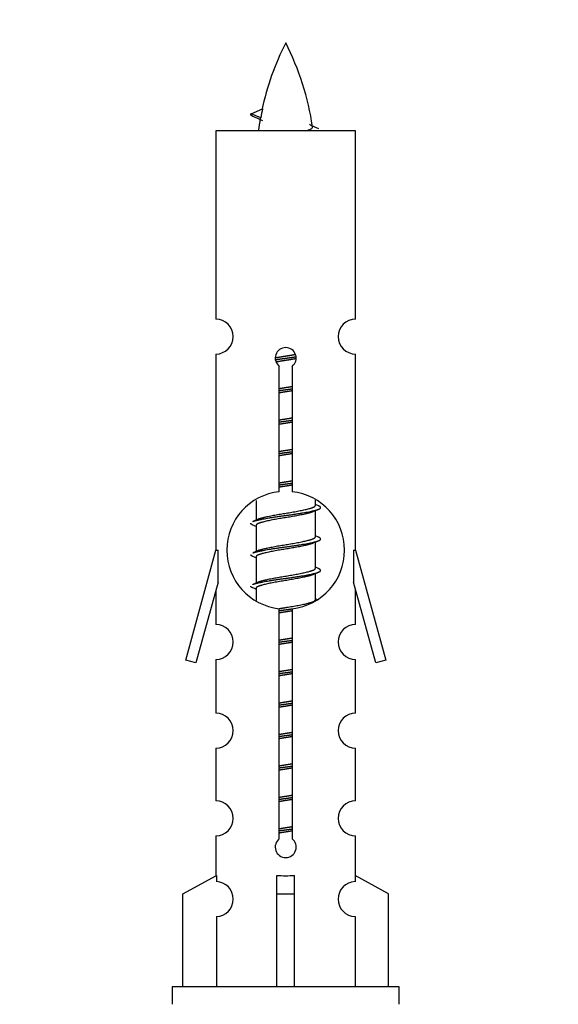
# Model space of a CAD drawing. Units: millimetres. Extents: x 0 to 1425, y 0 to 2736.
# Drawn here: x 439 to 470, y 1252 to 1308 of the extents above; entities that cross this region are included whole.
import ezdxf
from ezdxf import colors
from ezdxf.entities.mleader import LeaderData, LeaderLine
from ezdxf.math import Vec2, Vec3

# ---------------------------------------------------------------- set-up
doc = ezdxf.new("R2010")
doc.units = ezdxf.units.MM
doc.layers.add('DV5_Défaut', color=7, linetype='Continuous')
doc.layers.add('Défaut', color=7, linetype='Continuous')

# ---------------------------------------------------------------- blocks, each defined once
blk = doc.blocks.new('_DOT')
at = {"color": 0}
blk.add_line((0, 0), (-1, 0), dxfattribs=at)
at = {"color": 0, "const_width": 0.333}
blk.add_lwpolyline([(-0.1665, 0, 1), (0.1665, 0, 1)], format="xyb", close=True, dxfattribs=at)
blk = doc.blocks.new('SE4')
at = {"layer": 'DV5_Défaut', "color": 7, "linetype": 'Continuous'}
for p, q in [((452.036, 1303.111), (452.677, 1303.386)), ((452.577, 1302.879), (452.035, 1303.111)), ((458.005, 1302.121), (450.005, 1302.121)), ((450.005, 1302.121), (450.005, 1291.349)), ((458.005, 1291.349), (458.005, 1302.121)), ((450.005, 1289.35), (450.005, 1278.121)), ((458.005, 1278.121), (458.005, 1289.35)), ((453.64, 1281.47), (453.64, 1288.645)), ((454.371, 1288.645), (454.371, 1281.47)), ((452.305, 1280.971), (452.305, 1279.844)), ((455.705, 1280.688), (455.705, 1280.993)), ((455.883, 1280.664), (455.705, 1280.744)), ((455.705, 1278.888), (455.705, 1280.378)), ((452.459, 1279.912), (452.128, 1279.764)), ((452.305, 1279.534), (452.305, 1278.044)), ((455.883, 1278.864), (455.705, 1278.944)), ((455.705, 1277.088), (455.705, 1278.578)), ((448.279, 1271.831), (450.005, 1278.121)), ((450.005, 1278.121), (450.132, 1278.121)), ((450.132, 1276.295), (450.132, 1278.121)), ((452.459, 1278.112), (452.128, 1277.964)), ((457.878, 1278.121), (458.005, 1278.121)), ((457.878, 1278.121), (457.878, 1276.295)), ((458.005, 1278.121), (459.731, 1271.831)), ((452.305, 1277.734), (452.305, 1276.244)), ((455.883, 1277.064), (455.705, 1277.144)), ((450.132, 1276.295), (448.855, 1271.664)), ((452.459, 1276.312), (452.128, 1276.164)), ((455.705, 1275.288), (455.705, 1276.778)), ((459.156, 1271.664), (457.878, 1276.295)), ((450.005, 1275.835), (450.005, 1273.864)), ((452.305, 1275.934), (452.305, 1275.249)), ((458.005, 1273.864), (458.005, 1275.835)), ((455.883, 1275.264), (455.705, 1275.344)), ((453.64, 1261.597), (453.64, 1274.772)), ((454.371, 1274.772), (454.371, 1261.597)), ((448.855, 1271.664), (448.279, 1271.831)), ((450.005, 1271.865), (450.005, 1268.791)), ((458.005, 1268.791), (458.005, 1271.865)), ((459.731, 1271.831), (459.156, 1271.664)), ((450.005, 1266.792), (450.005, 1263.762)), ((458.005, 1263.762), (458.005, 1266.792)), ((450.005, 1261.763), (450.005, 1259.483)), ((458.005, 1259.483), (458.005, 1261.763)), ((448.124, 1258.448), (450.037, 1259.5)), ((450.037, 1259.5), (450.037, 1259.142)), ((453.505, 1258.448), (453.505, 1259.5)), ((454.505, 1258.448), (454.505, 1259.5)), ((459.886, 1258.448), (457.974, 1259.5)), ((457.974, 1259.5), (457.974, 1259.142)), ((448.124, 1253.121), (448.124, 1258.448)), ((453.505, 1253.121), (453.505, 1258.448)), ((453.505, 1258.448), (454.505, 1258.448)), ((454.505, 1253.121), (454.505, 1258.448)), ((459.886, 1253.121), (459.886, 1258.448)), ((450.037, 1257.143), (450.037, 1253.121)), ((457.974, 1257.143), (457.974, 1253.121)), ((460.505, 1253.121), (447.505, 1253.121)), ((447.505, 1253.121), (447.505, 1252.121)), ((460.505, 1252.121), (460.505, 1253.121))]:
    blk.add_line(p, q, dxfattribs=at)
for centre, radius, start, end in [((467.76, 1300.114), 15.455, 152.8736, 167.9775), ((440.25, 1300.114), 15.455, 8.3604, 27.1264), ((436.181, 1267.009), 39.327, 65.1605, 66.0779), ((467.76, 1300.114), 15.455, 169.8494, 172.5393), ((467.757, 1329.161), 29.401, 245.059, 246.1795), ((450.005, 1290.35), 1, 269.9999, 89.9999), ((458.005, 1290.35), 1, 90.0001, 270.0001), ((454.005, 1289.121), 0.6, 307.5089, 232.4911), ((454.005, 1278.121), 3.369, 96.2248, 263.7752), ((454.005, 1278.121), 3.369, 276.2248, 83.7752), ((473.487, 1240.761), 43.426, 113.9154, 114.3798), ((434.416, 1239.708), 43.609, 65.7801, 66.0363), ((473.487, 1238.961), 43.426, 113.9154, 114.3798), ((434.416, 1237.908), 43.609, 65.7801, 66.0363), ((473.487, 1237.161), 43.426, 113.9154, 114.3798), ((434.416, 1236.108), 43.609, 65.7801, 66.0363), ((450.005, 1272.865), 1, 269.9999, 89.9999), ((458.005, 1272.865), 1, 90.0001, 270.0001), ((450.005, 1267.792), 1, 269.9999, 89.9999), ((458.005, 1267.792), 1, 90.0001, 270.0001), ((450.005, 1262.763), 1, 269.9999, 89.9999), ((458.005, 1262.763), 1, 90.0001, 270.0001), ((454.005, 1261.121), 0.6, 127.5089, 52.4911), ((450.005, 1258.143), 1, 271.7978, 88.2022), ((458.005, 1258.143), 1, 91.7978, 268.2022)]:
    blk.add_arc(centre, radius, start, end, dxfattribs=at)
for centre, major_axis, ratio, start_param, end_param in [((467.551, 1300.114), (0, 15.455), 0.984808, 1.357537, 1.390919), ((454.005, 1261.684), (-4, 0), 0.550336, 1.445468, 1.696124)]:
    blk.add_ellipse(centre, major_axis=major_axis, ratio=ratio, start_param=start_param, end_param=end_param, dxfattribs=at)
for points, weights in [([(452.129, 1302.957), (451.942, 1303.033), (452.036, 1303.112)], [0.962840960185, 0.918429492641, 0.940142517854]), ([(452.129, 1279.557), (452.005, 1279.607), (452.005, 1279.661)], [0.962841140698, 0.933012701892, 0.933012701892]), ([(452.129, 1277.757), (452.005, 1277.807), (452.005, 1277.861)], [0.962841140698, 0.933012701892, 0.933012701892]), ([(452.129, 1275.957), (452.005, 1276.007), (452.005, 1276.061)], [0.962841140698, 0.933012701892, 0.933012701892])]:
    blk.add_rational_spline(points, weights, degree=2, dxfattribs=at)
blk.add_open_spline([(452.577, 1302.88), (452.559, 1302.864), (452.549, 1302.848), (452.546, 1302.832)], degree=3, dxfattribs=at)
blk.add_open_spline([(455.12, 1302.12), (455.266, 1302.16), (455.38, 1302.2), (455.519, 1302.279), (455.549, 1302.319), (455.541, 1302.359)], degree=3, knots=[0, 0, 0, 0, 0.522702, 0.522702, 1, 1, 1, 1], dxfattribs=at)
for points, weights, knots in [([(453.408, 1289.137), (453.697, 1289.19), (454.005, 1289.238), (454.297, 1289.282), (454.571, 1289.333)], [0.939348803165, 0.953614602406, 1, 0.956103165232, 0.940971964503], [0, 0, 0, 0.513782, 0.513782, 1, 1, 1]), ([(453.411, 1289.027), (453.701, 1289.072), (454.005, 1289.111), (454.31, 1289.151), (454.601, 1289.195)], [0.944594497748, 0.960866484608, 1, 0.960759642919, 0.944505817126], [0, 0, 0, 0.4993184, 0.4993184, 1, 1, 1]), ([(454.602, 1289.085), (454.313, 1289.032), (454.005, 1288.984), (453.722, 1288.941), (453.455, 1288.892)], [0.93941337998, 0.95371932236, 1, 0.957297361852, 0.941816530768], [0, 0, 0, 0.520105, 0.520105, 1, 1, 1]), ([(453.633, 1287.377), (453.817, 1287.409), (454.005, 1287.438), (454.194, 1287.466), (454.378, 1287.498)], [0.954711593229, 0.971138154054, 1, 0.971138154054, 0.954711593229], [0, 0, 0, 0.5, 0.5, 1, 1, 1]), ([(453.633, 1287.26), (453.817, 1287.287), (454.005, 1287.311), (454.193, 1287.335), (454.378, 1287.362)], [0.959880202632, 0.975436531063, 1, 0.975436531063, 0.959880202632], [0, 0, 0, 0.5, 0.5, 1, 1, 1]), ([(454.378, 1287.245), (454.194, 1287.213), (454.005, 1287.184), (453.817, 1287.156), (453.633, 1287.124)], [0.954711593229, 0.971138154054, 1, 0.971138154054, 0.954711593228], [0, 0, 0, 0.5, 0.5, 1, 1, 1]), ([(453.633, 1285.577), (453.817, 1285.609), (454.005, 1285.638), (454.194, 1285.666), (454.378, 1285.698)], [0.954711593229, 0.971138154054, 1, 0.971138154054, 0.954711593229], [0, 0, 0, 0.5, 0.5, 1, 1, 1]), ([(453.633, 1285.46), (453.817, 1285.487), (454.005, 1285.511), (454.193, 1285.535), (454.378, 1285.562)], [0.959880202632, 0.975436531063, 1, 0.975436531063, 0.959880202632], [0, 0, 0, 0.5, 0.5, 1, 1, 1]), ([(454.378, 1285.445), (454.194, 1285.413), (454.005, 1285.384), (453.817, 1285.356), (453.633, 1285.324)], [0.954711593229, 0.971138154054, 1, 0.971138154054, 0.954711593229], [0, 0, 0, 0.5, 0.5, 1, 1, 1]), ([(453.633, 1283.777), (453.817, 1283.809), (454.005, 1283.838), (454.194, 1283.866), (454.378, 1283.898)], [0.954711593229, 0.971138154054, 1, 0.971138154054, 0.954711593229], [0, 0, 0, 0.5, 0.5, 1, 1, 1]), ([(453.633, 1283.66), (453.817, 1283.687), (454.005, 1283.711), (454.193, 1283.735), (454.378, 1283.762)], [0.959880202632, 0.975436531063, 1, 0.975436531063, 0.959880202632], [0, 0, 0, 0.5, 0.5, 1, 1, 1]), ([(454.378, 1283.645), (454.194, 1283.613), (454.005, 1283.584), (453.817, 1283.556), (453.633, 1283.524)], [0.954711593229, 0.971138154054, 1, 0.971138154054, 0.954711593229], [0, 0, 0, 0.5, 0.5, 1, 1, 1]), ([(453.633, 1281.977), (453.817, 1282.009), (454.005, 1282.038), (454.194, 1282.066), (454.378, 1282.098)], [0.954711593229, 0.971138154054, 1, 0.971138154054, 0.954711593229], [0, 0, 0, 0.5, 0.5, 1, 1, 1]), ([(453.633, 1281.86), (453.817, 1281.887), (454.005, 1281.911), (454.193, 1281.935), (454.378, 1281.962)], [0.959880202632, 0.975436531063, 1, 0.975436531063, 0.959880202632], [0, 0, 0, 0.5, 0.5, 1, 1, 1]), ([(454.378, 1281.845), (454.194, 1281.813), (454.005, 1281.784), (453.817, 1281.756), (453.633, 1281.724)], [0.954711593229, 0.971138154054, 1, 0.971138154054, 0.954711593228], [0, 0, 0, 0.5, 0.5, 1, 1, 1]), ([(452.13, 1279.765), (452.188, 1279.789), (452.273, 1279.811), (452.851, 1279.961), (454.005, 1280.111), (455.16, 1280.261), (455.737, 1280.411), (456.207, 1280.533), (455.881, 1280.665)], [0.962920301125, 0.977772385376, 1, 0.866025403784, 1, 0.866025403784, 1, 0.888303851354, 0.962852408417], [0, 0, 0, 0.05531, 0.05531, 0.388686, 0.388686, 0.722061, 0.722061, 1, 1, 1]), ([(455.562, 1280.314), (455.525, 1280.299), (455.478, 1280.284), (454.987, 1280.134), (454.005, 1279.984), (453.024, 1279.834), (452.533, 1279.684), (452.305, 1279.615), (452.305, 1279.534)], [0.974028974407, 0.985429963116, 1, 0.866025403784, 1, 0.866025403784, 1, 0.933012701892, 0.933012701892], [0, 0, 0, 0.041687, 0.041687, 0.425012, 0.425012, 0.808337, 0.808337, 1, 1, 1]), ([(452.453, 1279.91), (452.489, 1279.924), (452.533, 1279.938), (453.024, 1280.088), (454.005, 1280.238), (454.987, 1280.388), (455.478, 1280.538), (455.705, 1280.607), (455.705, 1280.688)], [0.975402241, 0.986300230385, 1, 0.866025403784, 1, 0.866025403784, 1, 0.933012701892, 0.933012701892], [0, 0, 0, 0.039295, 0.039295, 0.423577, 0.423577, 0.807859, 0.807859, 1, 1, 1]), ([(452.13, 1277.965), (452.188, 1277.989), (452.273, 1278.011), (452.851, 1278.161), (454.005, 1278.311), (455.16, 1278.461), (455.737, 1278.611), (456.207, 1278.733), (455.881, 1278.865)], [0.962920301125, 0.977772385376, 1, 0.866025403784, 1, 0.866025403784, 1, 0.888303851354, 0.962852408417], [0, 0, 0, 0.05531, 0.05531, 0.388686, 0.388686, 0.722061, 0.722061, 1, 1, 1]), ([(455.562, 1278.514), (455.525, 1278.499), (455.478, 1278.484), (454.987, 1278.334), (454.005, 1278.184), (453.024, 1278.034), (452.533, 1277.884), (452.305, 1277.815), (452.305, 1277.734)], [0.974028974407, 0.985429963116, 1, 0.866025403784, 1, 0.866025403784, 1, 0.933012701892, 0.933012701892], [0, 0, 0, 0.041687, 0.041687, 0.425012, 0.425012, 0.808337, 0.808337, 1, 1, 1]), ([(452.453, 1278.11), (452.489, 1278.124), (452.533, 1278.138), (453.024, 1278.288), (454.005, 1278.438), (454.987, 1278.588), (455.478, 1278.738), (455.705, 1278.807), (455.705, 1278.888)], [0.975402241, 0.986300230385, 1, 0.866025403784, 1, 0.866025403784, 1, 0.933012701892, 0.933012701892], [0, 0, 0, 0.039295, 0.039295, 0.423577, 0.423577, 0.807859, 0.807859, 1, 1, 1]), ([(452.13, 1276.165), (452.188, 1276.189), (452.273, 1276.211), (452.851, 1276.361), (454.005, 1276.511), (455.16, 1276.661), (455.737, 1276.811), (456.207, 1276.933), (455.881, 1277.065)], [0.962920301125, 0.977772385376, 1, 0.866025403784, 1, 0.866025403784, 1, 0.888303851354, 0.962852408417], [0, 0, 0, 0.05531, 0.05531, 0.388686, 0.388686, 0.722061, 0.722061, 1, 1, 1]), ([(452.453, 1276.31), (452.489, 1276.324), (452.533, 1276.338), (453.024, 1276.488), (454.005, 1276.638), (454.987, 1276.788), (455.478, 1276.938), (455.705, 1277.007), (455.705, 1277.088)], [0.975402241, 0.986300230385, 1, 0.866025403784, 1, 0.866025403784, 1, 0.933012701892, 0.933012701892], [0, 0, 0, 0.039295, 0.039295, 0.423577, 0.423577, 0.807859, 0.807859, 1, 1, 1]), ([(455.562, 1276.714), (455.525, 1276.699), (455.478, 1276.684), (454.987, 1276.534), (454.005, 1276.384), (453.024, 1276.234), (452.533, 1276.084), (452.305, 1276.015), (452.305, 1275.934)], [0.974028974407, 0.985429963116, 1, 0.866025403784, 1, 0.866025403784, 1, 0.933012701892, 0.933012701892], [0, 0, 0, 0.0416875, 0.0416875, 0.4250125, 0.4250125, 0.8083375, 0.8083375, 1, 1, 1]), ([(453.63, 1274.777), (453.815, 1274.809), (454.005, 1274.838), (454.987, 1274.988), (455.478, 1275.138), (455.705, 1275.207), (455.705, 1275.288)], [0.954481913183, 0.970935840698, 1, 0.866025403784, 1, 0.933012701892, 0.933012701892], [0, 0, 0, 0.1263516, 0.1263516, 0.7087839, 0.7087839, 1, 1, 1]), ([(453.633, 1274.66), (453.817, 1274.687), (454.005, 1274.711), (454.193, 1274.735), (454.378, 1274.762)], [0.959880202632, 0.975436531063, 1, 0.975436531063, 0.959880202632], [0, 0, 0, 0.5, 0.5, 1, 1, 1]), ([(454.378, 1274.645), (454.194, 1274.613), (454.005, 1274.584), (453.817, 1274.556), (453.633, 1274.524)], [0.954711593229, 0.971138154054, 1, 0.971138154054, 0.954711593229], [0, 0, 0, 0.5, 0.5, 1, 1, 1]), ([(453.633, 1272.977), (453.817, 1273.009), (454.005, 1273.038), (454.194, 1273.066), (454.378, 1273.098)], [0.954711593229, 0.971138154054, 1, 0.971138154054, 0.954711593229], [0, 0, 0, 0.5, 0.5, 1, 1, 1]), ([(453.633, 1272.86), (453.817, 1272.887), (454.005, 1272.911), (454.193, 1272.935), (454.378, 1272.962)], [0.959880202632, 0.975436531063, 1, 0.975436531063, 0.959880202632], [0, 0, 0, 0.5, 0.5, 1, 1, 1]), ([(454.378, 1272.845), (454.194, 1272.813), (454.005, 1272.784), (453.817, 1272.756), (453.633, 1272.724)], [0.954711593229, 0.971138154054, 1, 0.971138154054, 0.954711593229], [0, 0, 0, 0.5, 0.5, 1, 1, 1]), ([(453.633, 1271.177), (453.817, 1271.209), (454.005, 1271.238), (454.194, 1271.266), (454.378, 1271.298)], [0.954711593229, 0.971138154054, 1, 0.971138154054, 0.954711593229], [0, 0, 0, 0.5, 0.5, 1, 1, 1]), ([(453.633, 1271.06), (453.817, 1271.087), (454.005, 1271.111), (454.193, 1271.135), (454.378, 1271.162)], [0.959880202632, 0.975436531063, 1, 0.975436531063, 0.959880202632], [0, 0, 0, 0.5, 0.5, 1, 1, 1]), ([(454.378, 1271.045), (454.194, 1271.013), (454.005, 1270.984), (453.817, 1270.956), (453.633, 1270.924)], [0.954711593229, 0.971138154054, 1, 0.971138154054, 0.954711593229], [0, 0, 0, 0.5, 0.5, 1, 1, 1]), ([(453.633, 1269.377), (453.817, 1269.409), (454.005, 1269.438), (454.194, 1269.466), (454.378, 1269.498)], [0.954711593229, 0.971138154054, 1, 0.971138154054, 0.954711593229], [0, 0, 0, 0.5, 0.5, 1, 1, 1]), ([(453.633, 1269.26), (453.817, 1269.287), (454.005, 1269.311), (454.193, 1269.335), (454.378, 1269.362)], [0.959880202632, 0.975436531063, 1, 0.975436531063, 0.959880202632], [0, 0, 0, 0.5, 0.5, 1, 1, 1]), ([(454.378, 1269.245), (454.194, 1269.213), (454.005, 1269.184), (453.817, 1269.156), (453.633, 1269.124)], [0.954711593229, 0.971138154054, 1, 0.971138154054, 0.954711593229], [0, 0, 0, 0.5, 0.5, 1, 1, 1]), ([(453.633, 1267.577), (453.817, 1267.609), (454.005, 1267.638), (454.194, 1267.666), (454.378, 1267.698)], [0.954711593229, 0.971138154054, 1, 0.971138154054, 0.954711593229], [0, 0, 0, 0.5, 0.5, 1, 1, 1]), ([(453.633, 1267.46), (453.817, 1267.487), (454.005, 1267.511), (454.193, 1267.535), (454.378, 1267.562)], [0.959880202632, 0.975436531063, 1, 0.975436531063, 0.959880202632], [0, 0, 0, 0.5, 0.5, 1, 1, 1]), ([(454.378, 1267.445), (454.194, 1267.413), (454.005, 1267.384), (453.817, 1267.356), (453.633, 1267.324)], [0.954711593229, 0.971138154054, 1, 0.971138154054, 0.954711593229], [0, 0, 0, 0.5, 0.5, 1, 1, 1]), ([(453.633, 1265.777), (453.817, 1265.809), (454.005, 1265.838), (454.194, 1265.866), (454.378, 1265.898)], [0.954711593229, 0.971138154054, 1, 0.971138154054, 0.954711593229], [0, 0, 0, 0.5, 0.5, 1, 1, 1]), ([(453.633, 1265.66), (453.817, 1265.687), (454.005, 1265.711), (454.193, 1265.735), (454.378, 1265.762)], [0.959880202632, 0.975436531063, 1, 0.975436531063, 0.959880202632], [0, 0, 0, 0.5, 0.5, 1, 1, 1]), ([(454.378, 1265.645), (454.194, 1265.613), (454.005, 1265.584), (453.817, 1265.556), (453.633, 1265.524)], [0.954711593229, 0.971138154054, 1, 0.971138154054, 0.954711593229], [0, 0, 0, 0.5, 0.5, 1, 1, 1]), ([(453.633, 1263.977), (453.817, 1264.009), (454.005, 1264.038), (454.194, 1264.066), (454.378, 1264.098)], [0.954711593229, 0.971138154054, 1, 0.971138154054, 0.954711593229], [0, 0, 0, 0.5, 0.5, 1, 1, 1]), ([(453.633, 1263.86), (453.817, 1263.887), (454.005, 1263.911), (454.193, 1263.935), (454.378, 1263.962)], [0.959880202632, 0.975436531063, 1, 0.975436531063, 0.959880202632], [0, 0, 0, 0.5, 0.5, 1, 1, 1]), ([(454.378, 1263.845), (454.194, 1263.813), (454.005, 1263.784), (453.817, 1263.756), (453.633, 1263.724)], [0.954711593229, 0.971138154054, 1, 0.971138154054, 0.954711593229], [0, 0, 0, 0.5, 0.5, 1, 1, 1]), ([(453.633, 1262.177), (453.817, 1262.209), (454.005, 1262.238), (454.194, 1262.266), (454.378, 1262.298)], [0.954711593229, 0.971138154054, 1, 0.971138154054, 0.954711593229], [0, 0, 0, 0.5, 0.5, 1, 1, 1]), ([(453.633, 1262.06), (453.817, 1262.087), (454.005, 1262.111), (454.193, 1262.135), (454.378, 1262.162)], [0.959880202632, 0.975436531063, 1, 0.975436531063, 0.959880202632], [0, 0, 0, 0.5, 0.5, 1, 1, 1]), ([(454.378, 1262.045), (454.194, 1262.013), (454.005, 1261.984), (453.817, 1261.956), (453.633, 1261.924)], [0.954711593229, 0.971138154054, 1, 0.971138154054, 0.954711593229], [0, 0, 0, 0.5, 0.5, 1, 1, 1])]:
    blk.add_rational_spline(points, weights, degree=2, knots=knots, dxfattribs=at)

msp = doc.modelspace()

# ---------------------------------------------------------------- block references
at = {"layer": 'Défaut'}
msp.add_blockref('SE4', (0, 0), dxfattribs=at)

# ---------------------------------------------------------------- leaders
at = {"layer": 'Défaut', "color": 7, "linetype": 'Continuous'}
ml = msp.add_multileader_mtext('Standard', dxfattribs=at)
ml.set_content('{\\pxsm0.9;\\fSolid Edge ISO|b1||i0||c0|p34;\\W1.;23/10/2019\\P}', color=256)
ml.set_leader_properties()
ml.set_arrow_properties(name='DOT')
ml.build(insert=Vec2(0, 0))
ml.multileader.update_dxf_attribs({"leader_type": 0, "dogleg_length": 0, "arrow_head_size": 12})
ctx = ml.context
ctx.base_point, ctx.char_height, ctx.arrow_head_size, ctx.landing_gap_size = Vec3(1092.005, 2728.392), 12, 12, 4.2
notes = []
notes.append((ctx, [(0, (0, 0, 0), (0, 0), (1, 0), 1, [])]))
ctx.mtext.insert = Vec3(1094.005, 2734.513)
for ctx, leaders in notes:
    for number, flags, end, landing, length, lines in leaders:
        leader = LeaderData()
        leader.index, (leader.has_last_leader_line, leader.has_dogleg_vector, leader.attachment_direction) = number, flags
        leader.last_leader_point, leader.dogleg_vector, leader.dogleg_length = Vec3(end), Vec3(landing), length
        for number, points, colour, breaks in lines:
            line = LeaderLine()
            line.index, line.vertices, line.color, line.breaks = number, Vec3.list(points), colors.encode_raw_color(colour), breaks
            leader.lines.append(line)
        ctx.leaders.append(leader)

doc.saveas('drawing.dxf')
